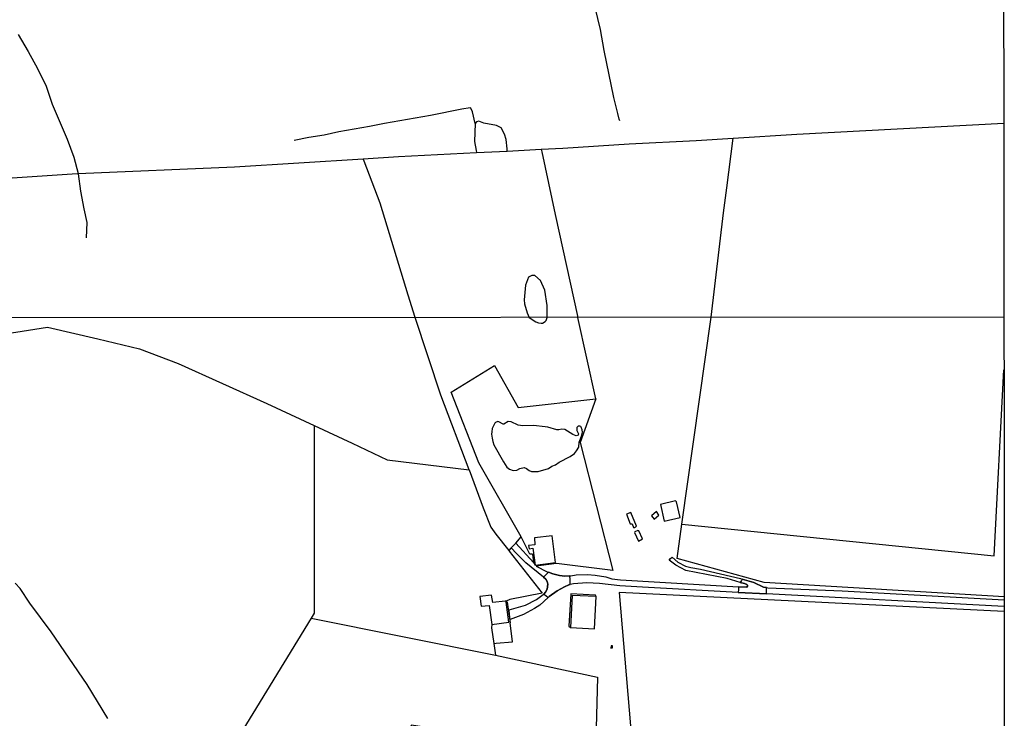
# Model space of a CAD drawing. Extents: x 185262 to 190370, y 1677060 to 1684859.
# Drawn here: x 189947 to 190352, y 1679115 to 1679402 of the extents above; entities that cross this region are included whole.
import ezdxf

# ---------------------------------------------------------------- set-up
doc = ezdxf.new("R2010")
doc.units = 0
doc.header["$LTSCALE"] = 6
doc.header["$MEASUREMENT"] = 0
for name, color, linetype in [('alinhamento', 7, 'CONTINUOUS'), ('Identificacao', 4, 'CONTINUOUS'), ('V-BANHADO', 8, 'CONTINUOUS'), ('V-CRUZAMENTO', 8, 'CONTINUOUS'), ('V-EDIFICACAO', 8, 'CONTINUOUS'), ('V-LAGOA', 8, 'CONTINUOUS'), ('V-LOTE', 8, 'CONTINUOUS'), ('V-REFERENCIA', 8, 'CONTINUOUS'), ('V-TALVEGUE', 8, 'CONTINUOUS'), ('V-TESTADA', 8, 'CONTINUOUS'), ('V-VALETA', 8, 'CONTINUOUS'), ('X-LIMITE_1000', 8, 'CONTINUOUS'), ('X-LIMITE_5000', 8, 'CONTINUOUS')]:
    doc.layers.add(name, color=color, linetype=linetype)
doc.styles.add('cdl', font='romans.shx', dxfattribs={"height": 2.5})

# ---------------------------------------------------------------- blocks, each defined once
blk = doc.blocks.new('29872c2')
at = {"layer": 'V-BANHADO'}
blk.add_lwpolyline([(189982.89, 1679114.71), (189974.34, 1679128.72), (189959.57, 1679150.33), (189950.73, 1679162.1), (189946.74, 1679168.15), (189944.7, 1679170.39)], dxfattribs=at)
at = {"layer": 'V-CRUZAMENTO'}
for points in [[(190162.86, 1679166.68), (190162.12, 1679165.91), (190162.12, 1679165.91), (190162.99, 1679165.26), (190162.99, 1679165.26), (190164.03, 1679164.48), (190164.03, 1679164.48), (190164.43, 1679164.84), (190167.7, 1679167.15), (190170.63, 1679168.9), (190172.51, 1679169.71), (190172.51, 1679169.71), (190172.63, 1679169.76), (190173, 1679169.83), (190173, 1679169.83), (190172.96, 1679171.81), (190172.96, 1679171.81), (190172.92, 1679173.32), (190172.92, 1679173.32), (190170.83, 1679173.29), (190168.61, 1679173.53), (190165.93, 1679174.21), (190164.13, 1679174.87), (190164.13, 1679174.87), (190163.13, 1679173.91), (190163.13, 1679173.91), (190162.03, 1679172.84), (190162.03, 1679172.84), (190162.98, 1679172.07), (190163.62, 1679171), (190163.88, 1679169.89), (190163.56, 1679167.92), (190162.86, 1679166.68)], [(190242.15, 1679166.57), (190253.8, 1679165.95), (190253.8, 1679165.95), (190253.8, 1679167.15), (190253.8, 1679167.15), (190253.8, 1679168.54), (190253.8, 1679168.54), (190252.58, 1679168.69), (190248.5, 1679170.63), (190243.82, 1679172.05), (190243.82, 1679172.05), (190243.43, 1679171.41), (190243.43, 1679171.41), (190243, 1679170.7), (190243, 1679170.7), (190244.76, 1679170.18), (190245.65, 1679169.8), (190245.97, 1679169.48), (190246, 1679169.18), (190245.63, 1679168.7), (190242.22, 1679168.9), (190242.22, 1679168.9), (190242.19, 1679167.81), (190242.19, 1679167.81), (190242.15, 1679166.57)]]:
    blk.add_lwpolyline(points, close=True, dxfattribs=at)
at = {"layer": 'V-EDIFICACAO'}
for points in [[(190216.75, 1679203.86), (190216.4, 1679204.26), (190210.16, 1679202.69), (190211.68, 1679195.82), (190218.32, 1679197.42), (190216.75, 1679203.86)], [(190197.98, 1679199.41), (190196.25, 1679198.79), (190197.74, 1679194.72), (190198.54, 1679194.74), (190199.12, 1679193.27), (190199.5, 1679193.19), (190200.36, 1679193.74), (190197.98, 1679199.41)], [(190206.48, 1679198.1), (190207.61, 1679196.68), (190209.55, 1679198.31), (190208.58, 1679199.78), (190206.48, 1679198.1)], [(190200.9, 1679192.06), (190199.56, 1679191.51), (190199.44, 1679191.17), (190201.13, 1679187.63), (190202.81, 1679188.6), (190201.28, 1679191.89), (190200.9, 1679192.06)], [(190158.61, 1679177.81), (190166.97, 1679178.91), (190165.6, 1679189.81), (190158.29, 1679188.94), (190158.48, 1679186.19), (190155.94, 1679185.8), (190156.13, 1679184.52), (190157.66, 1679184.7)], [(190146.69, 1679163.02), (190146.24, 1679162.97), (190141.15, 1679162.36), (190140.65, 1679165.46), (190135.93, 1679164.9), (190136.42, 1679160.92), (190139.7, 1679161.22), (190140.83, 1679153.39), (190147.84, 1679154.32), (190146.76, 1679162.51), (190146.69, 1679163.02)], [(190173.84, 1679165.31), (190173.21, 1679152.07), (190183.07, 1679151.61), (190183.78, 1679164.89), (190173.84, 1679165.31)], [(190189.85, 1679144.59), (190189.74, 1679143.68), (190190.45, 1679143.78), (190190.43, 1679144.58), (190189.85, 1679144.59)]]:
    blk.add_lwpolyline(points, close=True, dxfattribs=at)
at = {"layer": 'V-LAGOA'}
for points in [[(190134.5, 1679347.41), (190147.17, 1679348.06), (190147.17, 1679348.06), (190147.08, 1679348.97), (190147.08, 1679348.97), (190146.71, 1679352.87), (190146.06, 1679354.97), (190144.58, 1679357.54), (190142.71, 1679358.57), (190137.56, 1679359.51), (190135.48, 1679360.31), (190134.54, 1679360.02), (190133.93, 1679359.39), (190133.93, 1679359.39), (190133.6, 1679351.97), (190134.34, 1679348.25), (190134.34, 1679348.25), (190134.5, 1679347.41)], [(190155.38, 1679281.53), (190156.2, 1679279.64), (190156.2, 1679279.64), (190158.85, 1679277.85), (190160.06, 1679277.41), (190161.14, 1679277.26), (190161.67, 1679277.3), (190162.79, 1679278), (190163.12, 1679278.41), (190163.52, 1679279.65), (190163.52, 1679279.65), (190163.53, 1679284.48), (190162.66, 1679290.85), (190160.81, 1679294.78), (190158.54, 1679296.84), (190157.3, 1679296.89), (190155.85, 1679296.14), (190154.7, 1679292.91), (190154.14, 1679286.82), (190154.26, 1679285.28), (190155.38, 1679281.53)], [(190145.63, 1679220.19), (190146.96, 1679218.1), (190148.1, 1679217.2), (190149.62, 1679216.68), (190151.07, 1679216.85), (190152.29, 1679217.54), (190154.13, 1679217.93), (190155.12, 1679217.52), (190156.17, 1679216.68), (190157.07, 1679216.35), (190157.51, 1679216.22), (190159.86, 1679216.22), (190164.1, 1679217.58), (190165.45, 1679218.51), (190166.96, 1679219), (190168.55, 1679220.14), (190172.98, 1679222.46), (190174.77, 1679223.66), (190175.68, 1679224.74), (190176.56, 1679226.24), (190176.72, 1679228.4), (190177.68, 1679230.83), (190178.06, 1679232.48), (190177.98, 1679233.44), (190177.57, 1679234.53), (190177.38, 1679234.82), (190177.02, 1679234.96), (190176.29, 1679234.9), (190175.8, 1679234.34), (190175.7, 1679233.85), (190175.81, 1679233.15), (190176.48, 1679231.81), (190176.3, 1679231.19), (190175.45, 1679230.9), (190174.08, 1679231.54), (190170.86, 1679233.59), (190169.54, 1679233.69), (190168.38, 1679233.37), (190167.55, 1679233.38), (190163.9, 1679234.52), (190162.76, 1679234.69), (190158, 1679235.16), (190153.48, 1679235.1), (190151.63, 1679235.36), (190151.63, 1679235.36), (190148.74, 1679236.71), (190147.49, 1679236.78), (190145.74, 1679235.72), (190145.41, 1679235.72), (190143.69, 1679236.75), (190143.28, 1679236.8), (190142.29, 1679236.41), (190142.05, 1679236.14), (190140.98, 1679233.98), (190140.77, 1679232.63), (190140.71, 1679231.57), (190140.92, 1679230.05), (190141.15, 1679228.67), (190141.61, 1679227.31), (190145.63, 1679220.19)]]:
    blk.add_lwpolyline(points, close=True, dxfattribs=at)
at = {"layer": 'V-LOTE'}
for points in [[(190240.01, 1679353.36), (190266.2, 1679354.95), (190351.37, 1679359.47), (190351.39, 1679359.47)], [(190161.08, 1679348.78), (190169.98, 1679349.24), (190197.28, 1679351.06), (190224.8, 1679352.43), (190240.01, 1679353.36)], [(190230.95, 1679279.71), (190236.05, 1679322.69), (190237.51, 1679332.98), (190240.01, 1679353.36)], [(190147.17, 1679348.06), (190161.08, 1679348.78)], [(190161.08, 1679348.78), (190161.3, 1679347.74), (190166.82, 1679322), (190176.21, 1679279.66)], [(189970.67, 1679338.77), (190035, 1679341.56), (190087.88, 1679344.85)], [(190087.88, 1679344.85), (190102.45, 1679345.76), (190134.5, 1679347.41)], [(190109.33, 1679279.6), (190106.35, 1679288.79), (190094.8, 1679326.61), (190088.26, 1679343.85), (190087.88, 1679344.85)], [(190134.5, 1679347.41), (190147.17, 1679348.06)], [(189873.76, 1679332.76), (189883.7, 1679333.3), (189905.87, 1679335.01), (189920.73, 1679335.58), (189968.14, 1679338.66), (189970.67, 1679338.77)], [(190131.43, 1679216.94), (190119.83, 1679247.63), (190109.33, 1679279.6)], [(190183.52, 1679246.2), (190176.21, 1679279.66)], [(190218.97, 1679194.56), (190230.95, 1679279.71)], [(189904.79, 1679267.31), (189958.02, 1679275.6), (189978.69, 1679270.85), (189995.85, 1679266.68), (190011.8, 1679260.63), (190048.31, 1679244.3), (190067.69, 1679235.25)], [(190152.86, 1679189.48), (190135.41, 1679219.81), (190124.03, 1679248.94), (190141.88, 1679259.89), (190151.62, 1679242.66), (190183.52, 1679246.2)], [(190218.97, 1679194.56), (190347.44, 1679181.64), (190351.46, 1679258.13), (190351.46, 1679258.13)], [(190183.52, 1679246.2), (190177.07, 1679228.24), (190190.62, 1679175.51)], [(190067.69, 1679235.25), (190067.69, 1679234.25), (190067.72, 1679157.99), (190066.47, 1679155.95)], [(190067.69, 1679235.25), (190083.41, 1679227.91), (190097.68, 1679221.05), (190131.43, 1679216.94)], [(190131.43, 1679216.94), (190137.23, 1679201.34), (190140.39, 1679193.34), (190142.42, 1679190.54), (190147.8, 1679183.74)], [(190216.99, 1679180.45), (190218.97, 1679194.56)], [(190150.65, 1679186.88), (190152.86, 1679189.48)], [(190157.57, 1679182.3), (190156.44, 1679182.34), (190152.86, 1679189.48)], [(190148.79, 1679184.87), (190148.63, 1679184.69), (190147.8, 1679183.74)], [(190147.8, 1679183.74), (190147.92, 1679183.59)], [(190147.92, 1679183.59), (190161.53, 1679166.27)], [(190190.62, 1679175.51), (190167.46, 1679178.48)], [(190351.54, 1679164.71), (190252.76, 1679170.7), (190216.99, 1679180.45)], [(190161.53, 1679166.27), (190148.24, 1679163.7), (190146.69, 1679163.02)], [(190351.54, 1679158.7), (190193.16, 1679166.59)], [(190193.16, 1679166.59), (190203.23, 1679048.76)], [(190066.47, 1679155.95), (190007.29, 1679059.26)], [(190066.47, 1679155.95), (190142.27, 1679140.7)], [(190141.58, 1679145.53), (190142.58, 1679145.63), (190149.34, 1679146.29), (190148.33, 1679154.06)], [(190140.83, 1679153.39), (190140.65, 1679151.98), (190141.58, 1679145.53)], [(190141.58, 1679145.53), (190142.27, 1679140.7)], [(190142.27, 1679140.7), (190184.32, 1679131.78), (190183.38, 1679100.33), (190107.7, 1679112.04), (190075.76, 1679055.23)]]:
    blk.add_lwpolyline(points, dxfattribs=at)
at = {"layer": 'V-REFERENCIA'}
for points in [[(190148.79, 1679184.87), (190150.47, 1679186.69), (190150.65, 1679186.88)], [(190150.65, 1679186.88), (190157.96, 1679178.9), (190158.61, 1679177.81)], [(190162.03, 1679172.84), (190154.75, 1679178.78), (190150.76, 1679182.66), (190148.95, 1679184.69), (190148.79, 1679184.87)], [(190243, 1679170.7), (190237.53, 1679172.31), (190220.59, 1679175.64), (190216.48, 1679177.76), (190213.68, 1679179.87), (190214.35, 1679180.47)], [(190214.35, 1679180.47), (190215.04, 1679181.09), (190217.37, 1679178.95), (190220.5, 1679177.32), (190222.7, 1679176.77), (190226.65, 1679176.09), (190243.03, 1679172.29), (190243.82, 1679172.05)], [(190159.07, 1679177.37), (190163.55, 1679175.08), (190164.13, 1679174.87)], [(190164.13, 1679174.87), (190165.93, 1679174.21), (190168.61, 1679173.53), (190170.83, 1679173.29), (190172.92, 1679173.32)], [(190162.12, 1679165.91), (190162.86, 1679166.68), (190163.56, 1679167.92), (190163.88, 1679169.89), (190163.62, 1679171), (190162.98, 1679172.07), (190162.03, 1679172.84)], [(190172.92, 1679173.32), (190173.34, 1679173.32), (190175.51, 1679173.78), (190180.18, 1679173.9), (190183.34, 1679173.68), (190187.62, 1679172.95), (190190.21, 1679172.21), (190193.73, 1679171.78), (190242.22, 1679168.9)], [(190242.15, 1679166.57), (190202.78, 1679168.66), (190193.42, 1679169.21), (190185.12, 1679170.23), (190179.84, 1679170.51), (190174.44, 1679170.1), (190173, 1679169.83)], [(190242.22, 1679168.9), (190245.63, 1679168.7), (190246, 1679169.18), (190245.97, 1679169.48), (190245.65, 1679169.8), (190244.76, 1679170.18), (190243, 1679170.7)], [(190243.82, 1679172.05), (190248.5, 1679170.63), (190252.58, 1679168.69), (190253.8, 1679168.54)], [(190172.51, 1679169.71), (190170.63, 1679168.9), (190167.7, 1679167.15), (190164.43, 1679164.84), (190164.03, 1679164.48)], [(190253.8, 1679165.95), (190242.15, 1679166.57)], [(190253.8, 1679168.54), (190254.29, 1679168.48), (190284.88, 1679167.16), (190351.54, 1679163.54)], [(190148.11, 1679157.47), (190147.94, 1679159.36), (190154.6, 1679161.36), (190159.19, 1679163.61), (190161.92, 1679165.7), (190162.12, 1679165.91)], [(190164.03, 1679164.48), (190160.52, 1679161.33), (190158.3, 1679159.98), (190153.82, 1679157.52), (190148.29, 1679155.39), (190148.11, 1679157.47)], [(190351.54, 1679160.75), (190253.8, 1679165.95)]]:
    blk.add_lwpolyline(points, dxfattribs=at)
at = {"layer": 'V-TALVEGUE'}
blk.add_lwpolyline([(189945.94, 1679395.94), (189950.07, 1679389.01), (189953.96, 1679381.94), (189957.47, 1679374.69), (189959.95, 1679367.39), (189966.12, 1679352.89), (189968.88, 1679345.54), (189970.67, 1679338.77), (189970.7, 1679338.66), (189971.57, 1679331.5), (189972.91, 1679324.29), (189974.16, 1679318.68), (189973.99, 1679312.41)], dxfattribs=at)
at = {"layer": 'V-TESTADA'}
for points in [[(190157.57, 1679182.3), (190157.96, 1679178.9)], [(190167.46, 1679178.48), (190159.07, 1679177.37)], [(190161.53, 1679166.27), (190148.24, 1679163.69), (190146.69, 1679163.02)], [(190146.69, 1679163.02), (190147.1, 1679162.51), (190148.33, 1679154.06)], [(190183.78, 1679164.89), (190183.43, 1679165.48), (190173.36, 1679165.93), (190172.43, 1679152.71), (190173.21, 1679152.07)]]:
    blk.add_lwpolyline(points, dxfattribs=at)
at = {"layer": 'V-VALETA'}
for points in [[(190193.44, 1679360.43), (190193.24, 1679361.23), (190192.68, 1679363.48), (190191.03, 1679370.11), (190186.95, 1679389.39), (190185.52, 1679398), (190184.37, 1679402.58), (190183.38, 1679406.56), (190182.92, 1679408.38)], [(190133.93, 1679359.39), (190132.9, 1679364.21), (190132.21, 1679365.71), (190131.86, 1679365.78), (190128.46, 1679365.29), (190115.52, 1679362.7), (190096.67, 1679359.42), (190090.42, 1679358.11), (190077.82, 1679355.95), (190071.8, 1679354.64), (190065.55, 1679353.61), (190059.48, 1679352.35)]]:
    blk.add_lwpolyline(points, dxfattribs=at)
at = {"layer": 'X-LIMITE_1000'}
blk.add_line((190351.44, 1679279.81), (187939.3, 1679277.44), dxfattribs=at)
at = {"layer": 'X-LIMITE_5000'}
blk.add_lwpolyline([(190351.32, 1679420.97), (190351.37, 1679359.74), (190351.44, 1679279.82), (190351.47, 1679244.42), (190351.54, 1679164.71), (190351.54, 1679163.9), (190351.54, 1679162.26), (190351.54, 1679160.75), (190351.59, 1679102.48)], dxfattribs=at)
at = {"layer": 'Identificacao', "style": 'cdl'}
for tag, p in [('5153', (189861.25, 1679752.88)), ('5154', (189908.91, 1679688.91)), ('150', (189889.86, 1679683.32)), ('5155', (190022.93, 1679681.45)), ('5156', (190204.8, 1679664.26)), ('5158', (189233.13, 1679563.13)), ('5159', (189513.24, 1679542.53)), ('111', (189409.93, 1679540.71)), ('112', (189608.69, 1679525.16)), ('113', (189712.1, 1679527.13)), ('151', (189722.43, 1679517.18)), ('5160', (189629.71, 1679459.89)), ('5161', (189672.25, 1679343.72)), ('110', (188283.06, 1679282.41)), ('5157', (188717.37, 1679260.78)), ('117', (188730.89, 1679203.31)), ('5162', (189649.47, 1679109.67)), ('5163', (189648.91, 1678973.71)), ('5164', (189609.38, 1678655.44)), ('97', (188038.63, 1678522.26)), ('9529', (188791.2, 1678451.99)), ('5165', (189597.5, 1678414.85)), ('99', (188301.81, 1678291.2)), ('119', (188514.78, 1678277.54)), ('5166', (189580.16, 1678268.88)), ('129', (189202.19, 1678245.07)), ('128', (188804.13, 1678186.52)), ('5559', (190034.42, 1678150.22)), ('5009', (190035.55, 1678150.44)), ('5167', (189583.1, 1678120.94)), ('5558', (189724.68, 1678099.29)), ('131', (189765.66, 1678100.76)), ('5548', (188492.81, 1678046.14)), ('5560', (190350.35, 1678008.16)), ('217', (189661.49, 1677879.23)), ('5561', (190322.55, 1677796.16)), ('5101', (188463.94, 1677746.87)), ('5547', (188473.21, 1677742.08)), ('5103', (188640.83, 1677717.81)), ('5102', (188552.46, 1677710.51)), ('5104', (188766.78, 1677713.72)), ('5105', (189120.32, 1677672.12)), ('5562', (190284.24, 1677662.41)), ('5106', (189189.63, 1677639.3)), ('5563', (190197.76, 1677640.68)), ('5564', (190090.73, 1677626.12)), ('5108', (189493.62, 1677605.85)), ('5107', (189420.58, 1677601.11)), ('5567', (189644.01, 1677597.69)), ('5565', (189831.38, 1677582.58)), ('216', (189646.53, 1677581.94)), ('5566', (189715.97, 1677575.94)), ('215', (189621.79, 1677432.36)), ('5546', (188427.67, 1677300.92)), ('214', (189608.14, 1677192.98)), ('5545', (188429.19, 1677069.64))]:
    blk.add_attdef(tag, p, '', height=8, rotation=30, dxfattribs=at)

msp = doc.modelspace()

# ---------------------------------------------------------------- block references
at = {"layer": 'alinhamento'}
msp.add_blockref('29872c2', (0, 0), dxfattribs=at)

doc.saveas('drawing.dxf')
